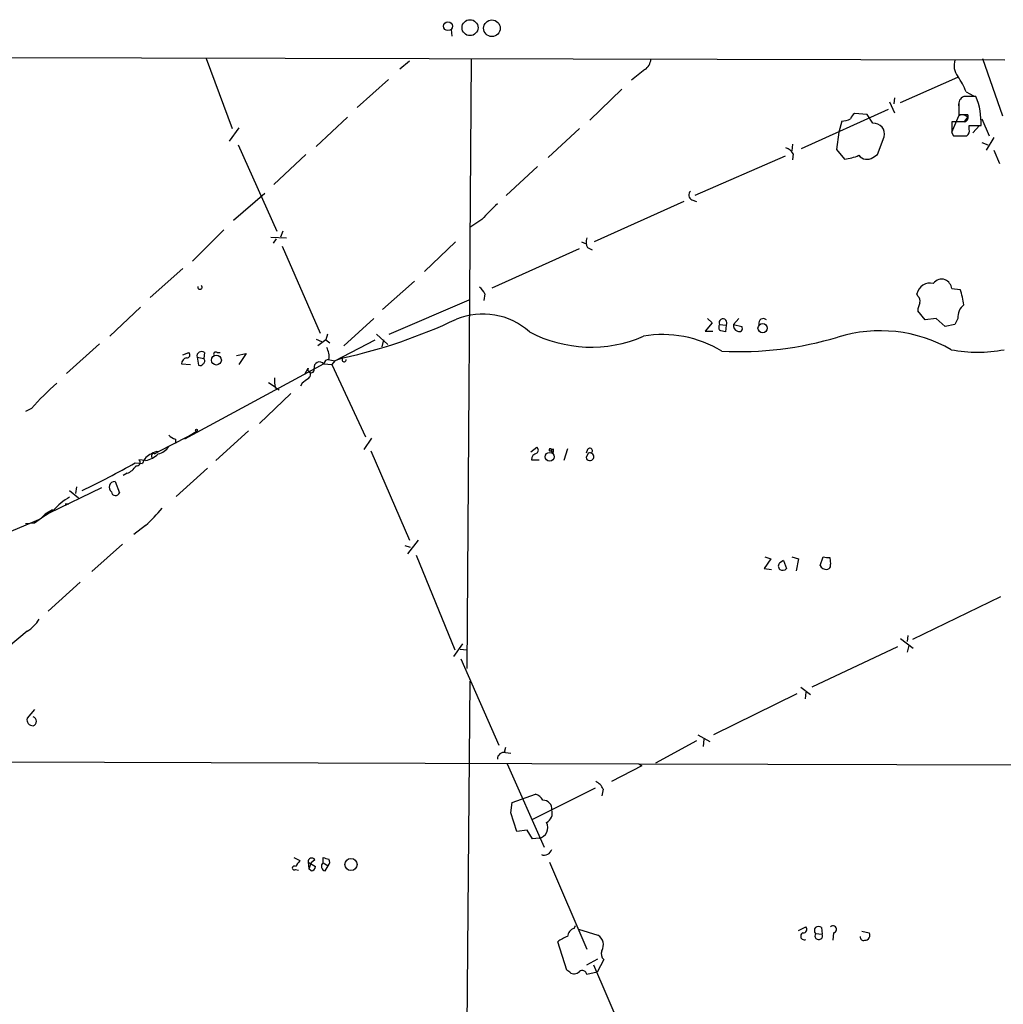
# Model space of a CAD drawing. Extents: x 3 to 1054, y 181226 to 182116.
# Drawn here: x 167 to 279, y 181962 to 182074 of the extents above; entities that cross this region are included whole.
import ezdxf

# ---------------------------------------------------------------- set-up
doc = ezdxf.new("R2010")
doc.units = 0
doc.header["$MEASUREMENT"] = 0
doc.layers.add('MAIN', color=5, linetype='CONTINUOUS')

msp = doc.modelspace()

# ---------------------------------------------------------------- linework, layer by layer
at = {"layer": 'MAIN'}
for p, q in [((216.3233, 182072.6641), (216.408, 182071.9021)), ((58.42, 182069.7008), (279.2307, 182069.1928)), ((188.468, 182069.3621), (191.4313, 182061.4035)), ((218.6093, 182069.3621), (218.1013, 182000.0201)), ((276.6907, 182069.3621), (278.9767, 182062.8428)), ((210.4813, 182068.1768), (211.582, 182069.1081)), ((238.3367, 182068.0921), (236.8127, 182066.9068)), ((267.3773, 182064.3668), (273.8967, 182067.2455)), ((209.2113, 182066.9915), (205.6553, 182063.7741)), ((235.712, 182065.8908), (232.0713, 182062.3348)), ((274.574, 182065.0441), (274.4047, 182064.9595)), ((274.828, 182065.5521), (275.6747, 182065.1288)), ((266.1073, 182064.4515), (266.7, 182063.1815)), ((266.7, 182064.8748), (266.6153, 182064.1975)), ((273.9813, 182064.3668), (273.9813, 182062.8428)), ((273.9813, 182063.8588), (273.9813, 182063.0121)), ((204.5547, 182062.6735), (200.9987, 182059.3715)), ((256.1167, 182059.1175), (266.0227, 182063.6048)), ((263.5673, 182063.0121), (262.128, 182063.0968)), ((264.2447, 182061.9961), (263.5673, 182063.0121)), ((273.2193, 182060.9801), (273.9813, 182062.8428)), ((273.9813, 182063.0121), (274.9973, 182063.0121)), ((274.9973, 182062.6735), (274.6587, 182062.2501)), ((260.6887, 182062.2501), (260.35, 182060.9801)), ((274.6587, 182062.1655), (273.2193, 182062.1655)), ((275.1667, 182061.3188), (275.1667, 182061.7421)), ((275.1667, 182061.7421), (276.5213, 182061.7421)), ((275.59, 182060.8955), (276.352, 182061.7421)), ((276.606, 182062.5041), (277.4527, 182060.5568)), ((192.1933, 182061.4881), (191.0927, 182059.9641)), ((230.886, 182061.4035), (227.33, 182058.1015)), ((260.35, 182060.9801), (260.096, 182059.0328)), ((264.7527, 182058.4401), (265.5147, 182060.4721)), ((273.2193, 182060.8955), (273.3887, 182060.5568)), ((273.3887, 182060.5568), (274.9127, 182060.5568)), ((273.558, 182060.5568), (274.7433, 182060.5568)), ((192.1087, 182059.5408), (196.5113, 182049.7195)), ((255.1007, 182059.6255), (255.016, 182058.8635)), ((276.606, 182059.7948), (277.2833, 182059.5408)), ((277.9607, 182060.3875), (277.114, 182058.9481)), ((199.8133, 182058.4401), (196.1727, 182055.0535)), ((254.254, 182058.2708), (244.0093, 182053.7835)), ((255.1853, 182058.5248), (255.1007, 182057.8475)), ((260.096, 182059.0328), (261.0273, 182057.9321)), ((264.2447, 182058.1015), (264.7527, 182058.4401)), ((277.9607, 182058.9481), (278.638, 182057.4241)), ((226.1447, 182057.0855), (222.5887, 182053.7835)), ((191.6007, 182050.9895), (195.1567, 182054.0375)), ((242.7393, 182053.1061), (232.5793, 182048.5341)), ((243.6707, 182053.2755), (244.1787, 182053.1061)), ((219.7947, 182051.0741), (218.44, 182050.1428)), ((190.5, 182049.8888), (186.944, 182046.3328)), ((197.1887, 182049.7195), (196.9347, 182049.0421)), ((195.834, 182049.0421), (197.612, 182048.9575)), ((196.4267, 182048.8728), (196.088, 182048.3648)), ((216.8313, 182048.5341), (213.2753, 182045.1475)), ((231.14, 182048.5341), (231.648, 182048.2801)), ((197.104, 182048.0261), (201.422, 182038.1201)), ((220.98, 182043.2848), (230.886, 182047.7721)), ((231.8173, 182047.8568), (232.3253, 182047.6028)), ((185.8433, 182045.4861), (182.118, 182042.1841)), ((212.1747, 182044.0468), (208.534, 182040.8295)), ((220.1333, 182042.6075), (220.0487, 182041.8455)), ((269.3247, 182042.3535), (269.24, 182042.6075)), ((273.2193, 182043.2001), (274.1507, 182043.1155)), ((209.296, 182038.0355), (218.3553, 182041.9301)), ((181.0173, 182041.0835), (177.546, 182037.7815)), ((270.1713, 182039.6441), (269.3247, 182040.6601)), ((207.518, 182039.8135), (204.1313, 182036.6808)), ((245.9567, 182039.3055), (245.1947, 182038.3741)), ((245.4487, 182039.8135), (245.9567, 182039.3055)), ((246.8033, 182039.1361), (247.5653, 182039.0515)), ((248.412, 182039.1361), (249.0047, 182039.8135)), ((248.412, 182039.1361), (249.3433, 182038.8821)), ((271.4413, 182039.8135), (270.1713, 182039.6441)), ((272.4573, 182038.8821), (271.4413, 182039.8135)), ((273.558, 182039.1361), (272.4573, 182038.8821)), ((273.8967, 182039.8135), (273.558, 182039.1361)), ((202.2687, 182038.0355), (202.0993, 182037.3581)), ((207.8567, 182038.0355), (209.1267, 182036.8501)), ((245.1947, 182038.3741), (246.0413, 182038.3741)), ((247.5653, 182039.0515), (247.4807, 182038.2895)), ((176.3607, 182036.9348), (172.6353, 182033.5481)), ((200.9987, 182037.4428), (201.5913, 182037.1888)), ((202.0993, 182037.3581), (201.168, 182036.6808)), ((202.0993, 182037.3581), (202.5227, 182037.0195)), ((203.1153, 182034.9875), (207.6873, 182037.3581)), ((208.6187, 182037.3581), (208.4493, 182036.5961)), ((185.8433, 182035.6648), (186.5207, 182035.9188)), ((188.2987, 182035.9188), (188.214, 182035.2415)), ((189.738, 182035.9188), (190.0767, 182035.9188)), ((191.9393, 182035.5801), (193.04, 182035.8341)), ((193.04, 182035.8341), (192.1933, 182034.5641)), ((187.452, 182035.4108), (187.6213, 182034.4795)), ((187.452, 182035.4108), (188.214, 182035.2415)), ((202.3533, 182035.1568), (203.1153, 182034.9875)), ((203.1153, 182034.9875), (202.7767, 182034.5641)), ((204.0467, 182035.3261), (203.1153, 182034.9875)), ((185.674, 182034.6488), (186.69, 182034.5641)), ((201.8453, 182034.6488), (186.0127, 182026.0975)), ((199.7287, 182033.5481), (200.0673, 182034.1408)), ((201.8453, 182034.6488), (202.7767, 182034.5641)), ((202.7767, 182034.5641), (206.5867, 182026.3515)), ((195.58, 182032.5321), (196.4267, 182031.9395)), ((199.39, 182032.4475), (199.2207, 182032.1088)), ((196.342, 182031.9395), (196.7653, 182031.6855)), ((198.12, 182031.2621), (194.564, 182027.8755)), ((168.656, 182029.5688), (167.9787, 182029.2301)), ((186.3513, 182026.3515), (187.452, 182027.0288)), ((193.294, 182027.0288), (189.5687, 182023.6421)), ((186.3513, 182026.3515), (183.0493, 182024.6581)), ((184.9967, 182026.0975), (184.9967, 182025.5895)), ((207.264, 182026.1821), (206.4173, 182024.9121)), ((182.626, 182024.4041), (183.0493, 182024.6581)), ((207.1793, 182024.7428), (211.582, 182014.5828)), ((225.3827, 182024.6581), (226.06, 182025.1661)), ((227.6687, 182024.7428), (227.9227, 182024.5735)), ((227.9227, 182024.9968), (227.9227, 182024.5735)), ((229.5313, 182024.9968), (229.108, 182023.6421)), ((231.8173, 182024.9121), (231.648, 182024.4888)), ((181.61, 182023.6421), (180.848, 182023.7268)), ((182.2873, 182024.2348), (182.2873, 182023.9808)), ((225.4673, 182023.7268), (226.314, 182023.7268)), ((231.902, 182024.4888), (231.648, 182023.9808)), ((231.902, 182024.4888), (231.648, 182023.9808)), ((180.4247, 182023.3881), (181.2713, 182023.3035)), ((188.6373, 182022.7955), (185.0813, 182019.5781)), ((178.1387, 182021.2715), (178.6467, 182020.0015)), ((179.4933, 182022.2028), (179.07, 182021.9488)), ((170.688, 182017.7155), (176.6147, 182020.5941)), ((172.974, 182020.2555), (173.99, 182019.4088)), ((173.736, 182020.6788), (173.6513, 182019.9168)), ((171.0267, 182018.0541), (170.18, 182017.5461)), ((172.466, 182018.7315), (172.8893, 182018.7315)), ((165.4387, 182015.2601), (169.672, 182017.0381)), ((169.672, 182017.0381), (170.18, 182017.5461)), ((168.9947, 182016.5301), (167.9787, 182016.4455)), ((181.61, 182016.2761), (180.2553, 182015.2601)), ((211.4127, 182013.0588), (212.598, 182014.5828)), ((178.9853, 182014.1595), (175.514, 182011.0268)), ((211.074, 182013.9901), (211.6667, 182013.8208)), ((212.344, 182012.8895), (216.7467, 182002.1368)), ((252.6453, 182012.4661), (251.8833, 182011.3655)), ((251.968, 182012.7201), (252.6453, 182012.4661)), ((254.0847, 182012.2968), (253.6613, 182012.0428)), ((254.0847, 182012.2968), (253.6613, 182012.0428)), ((254.0847, 182012.2968), (254.4233, 182011.3655)), ((255.016, 182012.7201), (255.778, 182012.4661)), ((255.778, 182012.4661), (255.524, 182011.1115)), ((258.2333, 182011.7041), (258.572, 182012.7201)), ((259.334, 182012.6355), (259.4187, 182011.8735)), ((251.8833, 182011.3655), (252.73, 182011.2808)), ((174.1593, 182009.8415), (170.5187, 182006.5395)), ((278.7227, 182008.1481), (268.732, 182003.3221)), ((168.148, 182004.2535), (166.0313, 182002.4755)), ((267.3773, 182003.4068), (268.8167, 182002.3061)), ((268.224, 182003.7455), (268.1393, 182003.0681)), ((217.5933, 182002.8141), (216.5773, 182001.3748)), ((217.3393, 182002.2215), (218.1013, 182002.1368)), ((267.0387, 182002.4755), (257.302, 181997.9035)), ((268.3087, 182002.6448), (268.1393, 182001.8828)), ((217.424, 182001.1208), (221.742, 181991.2995)), ((218.44, 181998.5808), (217.8473, 181926.1908)), ((256.032, 181997.9035), (257.1327, 181997.0568)), ((255.6087, 181997.1415), (246.126, 181992.4848)), ((256.6247, 181997.3108), (256.54, 181996.5488)), ((168.9947, 181995.3635), (168.148, 181994.3475)), ((244.348, 181992.4848), (245.7027, 181991.7228)), ((222.504, 181991.0455), (222.3347, 181990.4528)), ((244.1787, 181991.8075), (239.522, 181989.2675)), ((245.0253, 181991.9768), (244.9407, 181991.1301)), ((222.504, 181990.4528), (223.0967, 181990.3681)), ((152.8233, 181989.4368), (237.6593, 181989.1828)), ((222.6733, 181989.1828), (226.9067, 181979.7001)), ((237.998, 181988.9288), (234.5267, 181987.1508)), ((237.6593, 181989.1828), (237.998, 181988.9288)), ((237.6593, 181989.1828), (379.73, 181988.8441)), ((223.266, 181984.7801), (225.8907, 181985.7115)), ((232.664, 181986.3888), (225.552, 181982.8328)), ((233.5953, 181986.3041), (233.426, 181985.5421)), ((223.0967, 181983.5948), (223.266, 181984.7801)), ((223.774, 181981.4781), (223.0967, 181983.5948)), ((224.9593, 181981.6475), (223.774, 181981.4781)), ((225.552, 181980.6315), (224.9593, 181981.6475)), ((226.314, 181980.7161), (225.552, 181980.6315)), ((198.4587, 181978.5148), (199.136, 181978.1761)), ((200.0673, 181978.0068), (200.152, 181977.2448)), ((200.0673, 181978.0068), (200.914, 181977.4988)), ((200.406, 181977.9221), (200.152, 181977.2448)), ((200.8293, 181978.2608), (200.406, 181977.9221)), ((201.7607, 181977.9221), (201.7607, 181978.5148)), ((201.7607, 181977.9221), (202.3533, 181977.5835)), ((202.0147, 181976.9908), (202.3533, 181977.5835)), ((227.4993, 181978.0068), (231.7327, 181968.1008)), ((198.628, 181977.1601), (198.9667, 181977.0755)), ((200.406, 181976.9908), (200.152, 181977.2448)), ((230.2933, 181970.4715), (230.4627, 181970.8101)), ((230.8013, 181970.3868), (233.0027, 181969.7095)), ((255.778, 181970.2175), (256.6247, 181970.6408)), ((257.7253, 181969.8788), (258.4873, 181969.7941)), ((258.4027, 181970.5561), (258.4873, 181969.7941)), ((259.7573, 181969.9635), (259.6727, 181969.1168)), ((262.9747, 181970.1328), (263.8213, 181969.9635)), ((229.4467, 181965.7301), (228.4307, 181968.9475)), ((231.7327, 181966.3228), (233.0027, 181967.0001)), ((233.68, 181966.9155), (232.918, 181965.4761)), ((229.7853, 181965.4761), (229.4467, 181965.7301)), ((232.918, 181965.4761), (231.7327, 181965.2221)), ((232.4947, 181966.3228), (236.8973, 181956.1628))]:
    msp.add_line(p, q, dxfattribs=at)
for centre, radius in [((215.9592, 182073.0282), 0.5028), ((218.4637, 182072.865), 0.9071), ((220.9496, 182072.7998), 0.9419), ((251.7063, 182038.7047), 0.525), ((189.6447, 182035.0765), 0.5674), ((187.3884, 182027.1135), 0.1058), ((227.5162, 182024.0825), 0.5037), ((204.9407, 181977.7288), 0.6877)]:
    msp.add_circle(centre, radius, dxfattribs=at)
for centre, radius, start, end in [((237.3842, 182069.4225), 1.6362, 305.600773, 354.915897), ((275.364, 182068.5591), 1.914, 160.664745, 219.949301), ((266.5903, 182062.3702), 8.8309, 21.119589, 34.170355), ((275.0188, 182064.0915), 1.0633, 125.278967, 192.641612), ((275.2513, 181726.3944), 338.6504, 89.885392, 90.114592), ((269.238, 182062.1392), 7.2941, 356.87921, 23.469031), ((262.8046, 182062.1661), 1.1506, 126.016391, 162.917772), ((274.3851, 182062.1329), 0.8167, 41.445945, 119.63176), ((274.5107, 182062.7157), 0.5698, 285.05579, 31.34662), ((260.6245, 182064.6661), 2.4168, 271.522154, 296.548088), ((264.3371, 182060.7819), 1.2177, 345.260748, 94.351792), ((590.719, 182061.5305), 317.5003, 179.885408, 180.114592), ((274.5316, 182061.1072), 0.6695, 304.698943, 18.426829), ((254.0282, 182057.9463), 1.2936, 26.56307, 76.111999), ((260.6606, 182062.5933), 4.6756, 274.498236, 294.992019), ((263.5798, 182059.112), 1.2096, 218.713812, 303.34456), ((243.947, 182053.8437), 0.6318, 134.865338, 244.067622), ((665.1833, 181607.4635), 628.6186, 134.8854085, 135.1145915), ((232.8758, 182048.4918), 1.2343, 157.833973, 210.959776), ((270.7484, 182042.2933), 1.5408, 76.706036, 168.233531), ((272.0763, 182043.0562), 1.2209, 71.815859, 142.889815), ((271.7544, 182042.8951), 1.4964, 11.76126, 61.982696), ((187.7738, 182043.3694), 0.2517, 160.341584, 42.295124), ((218.3117, 182041.8023), 1.9916, 23.846818, 51.896418), ((266.4275, 182040.3374), 8.2077, 6.998861, 19.784085), ((268.9436, 182041.8031), 0.6694, 341.573171, 55.301057), ((271.5785, 182040.5458), 2.2567, 152.394829, 177.096769), ((219.9112, 182032.3597), 7.9545, 48.198674, 112.119479), ((275.5391, 182039.9961), 1.6525, 125.733966, 186.344021), ((191.0085, 182094.4474), 60.5419, 282.436546, 295.336052), ((247.4388, 182038.7974), 0.7201, 151.943894, 208.049084), ((247.2095, 182039.3209), 0.4463, 322.868198, 204.463081), ((249.0228, 182038.9768), 0.6312, 165.382563, 252.71908), ((251.7828, 182039.2754), 0.5114, 46.124856, 195.805361), ((232.2191, 182051.5199), 14.9708, 242.097755, 293.41076), ((204.8155, 181869.0183), 174.5653, 75.853137, 76.082312), ((249.0469, 182038.6705), 0.3642, 234.476953, 35.523047), ((265.0351, 182022.0903), 16.3191, 60.242751, 106.994675), ((240.3734, 182025.1809), 12.7923, 58.500156, 99.930635), ((249.0344, 182074.8812), 38.8434, 267.082431, 286.806026), ((186.3128, 182035.6571), 0.3342, 262.071139, 51.53563), ((187.96, 182035.5236), 0.5204, 49.402287, 192.519254), ((189.5687, 182035.7494), 0.2395, 45.016916, 224.983084), ((200.1977, 182035.4379), 2.2579, 352.84823, 28.39133), ((276.1404, 182052.0429), 16.069, 259.219355, 280.780295), ((186.4218, 182034.5924), 0.7499, 101.936271, 175.686847), ((187.9742, 182034.9734), 0.3598, 295.539351, 48.189202), ((201.3682, 182034.2363), 0.6308, 40.846648, 188.708179), ((202.4274, 182034.5694), 0.5875, 88.966174, 172.232638), ((204.1548, 182035.1191), 0.2335, 117.574564, 9.288907), ((187.7907, 182034.818), 0.3785, 243.414641, 333.448488), ((200.406, 182033.9997), 0.3669, 157.383739, 22.616261), ((199.7478, 182033.4597), 0.5969, 302.3615, 35.005389), ((188.4172, 182012.6863), 25.9908, 130.508114, 139.491886), ((200.1576, 182032.7867), 3.9085, 176.282754, 192.518632), ((326.7405, 181863.3606), 211.6803, 126.756654, 126.985815), ((185.4011, 182027.7229), 1.675, 225.863544, 256.028469), ((182.9222, 182023.7694), 0.8977, 81.860872, 135.009026), ((182.5835, 182026.3093), 1.9613, 283.738665, 327.338141), ((225.8059, 182024.8275), 0.4233, 306.878017, 53.113861), ((227.584, 182024.8557), 0.1411, 306.878017, 233.121983), ((227.4572, 182025.2929), 0.5517, 274.376403, 327.539959), ((232.0713, 182024.7428), 0.3053, 303.700477, 146.315138), ((180.594, 182023.4305), 0.3903, 257.466416, 49.395521), ((182.7505, 182022.9573), 1.5192, 107.752718, 166.82729), ((180.7703, 182026.9685), 3.4307, 284.16748, 311.627714), ((182.499, 182024.2348), 0.2116, 53.124688, 180), ((226.1772, 182023.7861), 0.7124, 99.468933, 184.774997), ((232.0788, 182024.0829), 0.4427, 193.333148, 113.53675), ((130.9241, 182111.0446), 100.6676, 295.595048, 299.4539), ((178.8664, 182023.988), 1.8921, 289.349497, 330.263006), ((178.1195, 182020.61), 0.6617, 88.33746, 232.349049), ((176.618, 182013.1393), 7.3249, 119.833364, 138.744391), ((178.1895, 182020.1369), 0.4768, 186.11465, 343.503319), ((183.4882, 181997.4937), 23.9258, 121.151484, 127.284093), ((166.8766, 182032.2332), 21.7187, 312.716697, 319.83041), ((259.1222, 182014.2019), 1.5806, 249.629778, 277.700518), ((253.9999, 182011.6618), 0.5097, 131.627938, 228.372062), ((253.9879, 182011.8128), 0.6242, 238.453829, 314.227622), ((258.9318, 182012.0639), 0.7857, 207.253168, 274.635856), ((258.9765, 182011.7418), 0.4614, 272.33528, 16.58506), ((166.1588, 182007.5976), 3.891, 300.745818, 329.248879), ((168.6701, 181994.0088), 0.5312, 286.988531, 73.011469), ((168.8192, 181994.1902), 0.6894, 166.810401, 270.506956), ((222.3278, 181989.718), 0.7556, 76.515474, 182.063001), ((232.1561, 181985.7117), 1.5563, 22.372926, 67.618864), ((225.5803, 181984.4559), 1.2934, 26.553165, 76.114173), ((226.7773, 181984.0517), 0.9832, 353.094734, 92.331602), ((226.5935, 181983.5693), 1.2156, 297.812981, 17.433314), ((226.0655, 181981.9251), 1.2342, 281.614912, 27.453673), ((226.8939, 181979.6833), 0.8915, 248.557818, 344.570148), ((368.2229, 181850.8256), 211.6803, 143.014185, 143.243346), ((200.4765, 181978.0491), 0.4114, 30.966145, 185.901842), ((202.1205, 181977.5199), 0.5396, 131.815173, 258.69215), ((244.4317, 182147.7843), 174.5651, 255.851155, 256.080298), ((201.8684, 181978.0231), 0.6545, 317.805219, 29.510349), ((198.4904, 181977.3295), 0.2182, 50.897224, 309.086218), ((200.3638, 181977.541), 0.5518, 274.385964, 355.614036), ((230.6264, 181969.4216), 1.1015, 107.602583, 173.824094), ((256.4472, 181969.5789), 0.417, 112.74035, 295.188693), ((256.3344, 181970.3626), 0.4021, 263.085343, 43.780696), ((258.064, 181970.2174), 0.4789, 45, 224.991541), ((258.0831, 181969.6275), 0.4372, 144.917803, 22.400095), ((259.709, 181970.3626), 0.4021, 276.900508, 136.219304), ((263.3385, 181969.6774), 0.5612, 267.426182, 30.650343), ((230.5817, 181966.271), 3.4337, 107.812818, 128.7875), ((232.3253, 181968.6088), 1.2924, 328.394531, 58.390755), ((263.1596, 181969.4488), 0.3659, 165.54976, 294.841863), ((234.2304, 181967.5929), 0.8728, 157.172078, 230.905504), ((230.2894, 181966.1189), 0.8169, 231.895561, 316.909648), ((231.2147, 181965.1548), 0.5224, 7.402561, 128.993836)]:
    msp.add_arc(centre, radius, start, end, dxfattribs=at)

doc.saveas('drawing.dxf')
